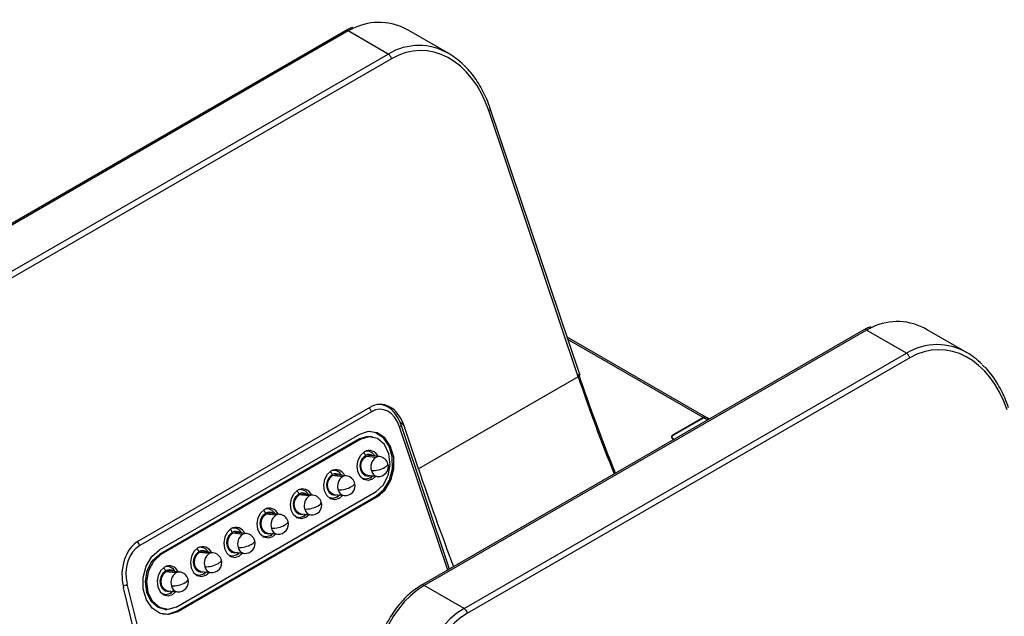
# Model space of a CAD drawing. Units: inches. Extents: x 0.3 to 43.7, y 0.1 to 33.9.
# Drawn here: x 26.6 to 28.4, y 10.7 to 11.8 of the extents above; entities that cross this region are included whole.
import ezdxf

# ---------------------------------------------------------------- set-up
doc = ezdxf.new("R2010")
doc.units = ezdxf.units.IN
doc.header["$MEASUREMENT"] = 0
doc.layers.add('SOLID', color=7, linetype='Continuous', lineweight=25)

msp = doc.modelspace()

# ---------------------------------------------------------------- linework, layer by layer
at = {"layer": 'SOLID', "color": 7, "linetype": 'Continuous', "lineweight": 25, "true_color": 0xffffff}
for p, q in [((27.19570935, 11.76772365), (26.36421777, 11.28771378)), ((27.20063021, 11.76723637), (26.36913863, 11.28722649)), ((27.27569313, 11.72390347), (27.20063021, 11.76723637)), ((27.38975544, 11.72461742), (27.31469252, 11.76795032)), ((26.44420155, 11.24389359), (27.27569313, 11.72390347)), ((27.28214606, 11.71515209), (26.45065448, 11.23514222)), ((27.63297838, 11.11725856), (27.46482948, 11.61744883)), ((27.63585492, 11.12110939), (27.46770602, 11.62129966)), ((28.17006909, 11.20523775), (27.33857751, 10.72522787)), ((28.17498995, 11.20475046), (27.34349837, 10.72474059)), ((28.25005287, 11.16141756), (28.17498995, 11.20475046)), ((28.36411517, 11.16213151), (28.28905226, 11.20546441)), ((27.87319658, 11.04085849), (27.61217779, 11.19154143)), ((27.86816892, 11.04043286), (27.61356597, 11.18741201)), ((27.41856128, 10.68140769), (28.25005287, 11.16141756)), ((28.2565058, 11.15266619), (27.42501422, 10.67265632)), ((27.63297838, 11.11725856), (27.33268362, 10.94390208)), ((27.24099616, 11.05938737), (26.80680781, 10.80873578)), ((27.2847245, 11.05280275), (27.27598882, 11.06178235)), ((27.24416617, 11.05128395), (26.80858878, 10.79983047)), ((27.29746886, 11.03290977), (27.30555673, 11.02459607)), ((27.86816892, 11.04043286), (27.81039376, 11.00707998)), ((27.86886489, 11.04003109), (27.81108974, 11.0066782)), ((27.87637832, 11.03569367), (27.86886489, 11.04003109)), ((27.8792608, 11.03735769), (27.87389256, 11.04045671)), ((27.38769486, 10.75358272), (27.29722965, 11.02268836)), ((27.39118802, 10.75559928), (27.30010619, 11.0265392)), ((27.33268362, 10.94390208), (27.30555673, 11.02459607)), ((27.22166328, 11.00012368), (26.84583881, 10.78316483)), ((27.22169195, 11.00860679), (26.84586748, 10.79164794)), ((27.2242991, 10.9996501), (26.84847463, 10.78269125)), ((27.22166328, 11.00012368), (27.2242991, 10.9996501)), ((27.24700065, 11.00382989), (27.24445135, 11.0043194)), ((27.8090765, 11.0037184), (27.80921774, 11.0015193)), ((27.81043101, 11.00623773), (27.81039376, 11.00707998)), ((27.81039376, 11.00065157), (27.8130354, 10.99912658)), ((27.81108974, 11.00105334), (27.81373137, 10.99952836)), ((27.81112822, 11.00022757), (27.81108974, 11.00105334)), ((27.23769153, 10.97723041), (27.23409142, 10.97762906)), ((27.25239836, 10.96533382), (27.23368486, 10.96740603)), ((27.25941017, 10.96690329), (27.24069667, 10.9689755)), ((27.17505411, 10.9410706), (27.17145401, 10.94146925)), ((27.18976095, 10.92917401), (27.17104745, 10.93124622)), ((27.19677276, 10.93074349), (27.17805926, 10.93281569)), ((27.22824176, 10.92480234), (27.23184186, 10.92440369)), ((27.23658023, 10.93180114), (27.25529374, 10.92972894)), ((27.24681329, 10.930668), (27.24180601, 10.926634)), ((27.1124167, 10.9049108), (27.1088166, 10.90530945)), ((26.87712466, 10.67568459), (27.25294913, 10.89264344)), ((26.87715333, 10.68416769), (27.2529778, 10.90112654)), ((26.87976048, 10.67521101), (27.25558495, 10.89216986)), ((27.12712354, 10.8930142), (27.10841003, 10.89508641)), ((27.13413535, 10.89458368), (27.11542184, 10.89665588)), ((27.16560434, 10.88864254), (27.16920445, 10.88824389)), ((27.17394282, 10.89564133), (27.19265633, 10.89356913)), ((27.18417588, 10.8945082), (27.1791686, 10.89047419)), ((27.25294913, 10.89264344), (27.25558495, 10.89216986)), ((27.04977929, 10.86875099), (27.04617919, 10.86914964)), ((27.06448613, 10.8568544), (27.04577262, 10.8589266)), ((27.07149794, 10.85842387), (27.05278443, 10.86049607)), ((27.10296693, 10.85248273), (27.10656703, 10.85208408)), ((27.11130541, 10.85948153), (27.13001892, 10.85740932)), ((27.12153847, 10.85834839), (27.11653118, 10.85431438)), ((26.98714188, 10.83259118), (26.98354178, 10.83298983)), ((27.00184872, 10.82069459), (26.98313521, 10.82276679)), ((27.00886053, 10.82226406), (26.99014702, 10.82433627)), ((27.04032952, 10.81632292), (27.04392962, 10.81592427)), ((27.048668, 10.82332172), (27.0673815, 10.82124951)), ((27.05890106, 10.82218858), (27.05389377, 10.81815457)), ((26.92450447, 10.79643137), (26.92090437, 10.79683002)), ((26.84583881, 10.78316483), (26.84847463, 10.78269125)), ((26.9392113, 10.78453478), (26.9204978, 10.78660699)), ((26.94622311, 10.78610425), (26.92750961, 10.78817646)), ((26.97769211, 10.78016311), (26.98129221, 10.77976446)), ((26.98603059, 10.78716191), (27.00474409, 10.7850897)), ((26.99626364, 10.78602877), (26.99125636, 10.78199477)), ((26.86186705, 10.76027156), (26.85826695, 10.76067021)), ((26.87657389, 10.74837497), (26.85786039, 10.75044718)), ((26.8835857, 10.74994444), (26.8648722, 10.75201665)), ((26.9150547, 10.7440033), (26.9186548, 10.74360465)), ((26.92339318, 10.7510021), (26.94210668, 10.7489299)), ((26.93362623, 10.74986896), (26.92861895, 10.74583496)), ((26.79906121, 10.63584842), (26.77816374, 10.72013858)), ((26.8544812, 10.44694203), (26.78504571, 10.72701086)), ((27.41856128, 10.68140769), (27.34349837, 10.72474059)), ((26.85241729, 10.7078435), (26.85601739, 10.70744485)), ((26.86075576, 10.71484229), (26.87946927, 10.71277009)), ((26.87098882, 10.71370916), (26.86598154, 10.70967515)), ((26.85668682, 10.67953319), (26.85928146, 10.6794531)), ((26.87712466, 10.67568459), (26.87976048, 10.67521101))]:
    msp.add_line(p, q, dxfattribs=at)
at = {"layer": 'SOLID', "color": 7, "linetype": 'Continuous', "lineweight": 25, "true_color": 0xffffff, "flags": 128}
for points in [[(27.46770618, 11.62129919), (27.46776242, 11.62076722), (27.46751811, 11.62001012), (27.46693118, 11.6191838), (27.46602364, 11.61831923), (27.46482948, 11.61744883)], [(27.63585492, 11.12110939), (27.63591132, 11.12057695), (27.63566701, 11.11981985), (27.63508008, 11.11899353), (27.63417254, 11.11812896), (27.63297838, 11.11725856)], [(27.29722965, 11.02268836), (27.29825522, 11.02342242), (27.29908101, 11.02415595), (27.29968497, 11.02486938), (27.30005096, 11.02554362), (27.3001692, 11.02616069), (27.30010619, 11.0265392)], [(27.24445135, 11.0043194), (27.2374633, 11.0048482), (27.22166328, 11.00012368)], [(27.25558495, 10.89216986), (27.27003531, 10.90461286), (27.28069873, 10.92257706), (27.28628907, 10.9438957), (27.28613204, 10.96599746), (27.28024658, 10.98621652), (27.26934257, 11.00211417), (27.25473519, 11.01177292), (27.2381863, 11.01402778), (27.22169195, 11.00860679)], [(27.2529778, 10.90112654), (27.2665348, 10.91333278), (27.27584483, 10.93118039), (27.27949053, 10.95195223), (27.27691687, 10.97248598), (27.26851567, 10.98965556), (27.25556593, 11.00084706), (27.24003914, 11.00435668), (27.2242991, 10.9996501)], [(27.25294913, 10.89264344), (27.26735287, 10.90504631), (27.27798191, 10.92295257), (27.28355422, 10.94420246), (27.2833977, 10.96623294), (27.27753122, 10.98638679), (27.26666237, 11.00223317), (27.2521021, 11.01186077), (27.24151465, 11.01419536)], [(27.25254189, 10.93003366), (27.24615985, 10.92454911), (27.23790375, 10.92208037), (27.2297595, 10.92392127), (27.222967, 10.92979153), (27.21856032, 10.93879746), (27.21721037, 10.94956801), (27.21912264, 10.96046343), (27.22400602, 10.96982501), (27.23111705, 10.97622753), (27.23111705, 10.97622753)], [(27.24315664, 10.93107292), (27.23810364, 10.92978222), (27.23217523, 10.93112226), (27.22723079, 10.93539537), (27.22402305, 10.94195103), (27.22304038, 10.94979119), (27.22443238, 10.95772226), (27.22798712, 10.9645368), (27.23316343, 10.96919736)], [(27.23658023, 10.93180114), (27.23279078, 10.93295712), (27.22831723, 10.93682327), (27.225415, 10.94275458), (27.22452591, 10.94984806), (27.22578534, 10.95702379), (27.22900153, 10.96318933), (27.23368486, 10.96740603)], [(27.23368486, 10.96740603), (27.23912232, 10.96903193), (27.24069667, 10.9689755)], [(27.26961253, 10.94695846), (27.27195671, 10.94847382), (27.27373965, 10.94998311), (27.27489281, 10.95142835), (27.27537188, 10.95275398), (27.27530752, 10.9535427)], [(27.18990448, 10.89387385), (27.18352244, 10.8883893), (27.17526634, 10.88592056), (27.16712209, 10.88776146), (27.16032958, 10.89363172), (27.15592291, 10.90263766), (27.15457295, 10.9134082), (27.15648523, 10.92430362), (27.16136861, 10.9336652), (27.16847964, 10.94006773), (27.16847964, 10.94006773)], [(27.18051923, 10.89491311), (27.17546623, 10.89362241), (27.16953782, 10.89496245), (27.16459337, 10.89923557), (27.16138564, 10.90579122), (27.16040297, 10.91363138), (27.16179497, 10.92156245), (27.16534971, 10.92837699), (27.17052602, 10.93303755)], [(27.17394282, 10.89564133), (27.17015336, 10.89679731), (27.16567982, 10.90066347), (27.16277759, 10.90659478), (27.1618885, 10.91368825), (27.16314793, 10.92086398), (27.16636412, 10.92702952), (27.17104745, 10.93124622)], [(27.17104745, 10.93124622), (27.17648491, 10.93287213), (27.17805926, 10.93281569)], [(27.24180601, 10.926634), (27.23407908, 10.9243235), (27.22667351, 10.92593657)], [(27.24427072, 10.93094955), (27.24434426, 10.9305391), (27.24441738, 10.92955537), (27.24433004, 10.92866589), (27.24408558, 10.92790485), (27.24369341, 10.92730149), (27.24316859, 10.926879), (27.24253129, 10.92665362), (27.24180601, 10.926634)], [(27.12726707, 10.85771404), (27.12088503, 10.85222949), (27.11262893, 10.84976076), (27.10448468, 10.85160165), (27.09769217, 10.85747191), (27.0932855, 10.86647785), (27.09193554, 10.87724839), (27.09384782, 10.88814381), (27.09873119, 10.8975054), (27.10584223, 10.90390792), (27.10584223, 10.90390792)], [(27.20697512, 10.91079866), (27.2093193, 10.91231401), (27.21110223, 10.91382331), (27.2122554, 10.91526854), (27.21273447, 10.91659417), (27.21267011, 10.9173829)], [(27.11788182, 10.8587533), (27.11282882, 10.8574626), (27.10690041, 10.85880264), (27.10195596, 10.86307576), (27.09874823, 10.86963142), (27.09776556, 10.87747158), (27.09915756, 10.88540264), (27.1027123, 10.89221718), (27.1078886, 10.89687775)], [(27.11130541, 10.85948153), (27.10751595, 10.8606375), (27.10304241, 10.86450366), (27.10014017, 10.87043497), (27.09925109, 10.87752844), (27.10051051, 10.88470417), (27.10372671, 10.89086971), (27.10841003, 10.89508641)], [(27.10841003, 10.89508641), (27.1138475, 10.89671232), (27.11542184, 10.89665588)], [(27.1791686, 10.89047419), (27.17144167, 10.88816369), (27.16403671, 10.88977646)], [(27.18163331, 10.89478974), (27.18170685, 10.89437929), (27.18177997, 10.89339556), (27.18169263, 10.89250608), (27.18144817, 10.89174504), (27.181056, 10.89114168), (27.18053118, 10.89071919), (27.17989388, 10.89049381), (27.1791686, 10.89047419)], [(27.06462966, 10.82155423), (27.05824761, 10.81606968), (27.04999152, 10.81360095), (27.04184727, 10.81544184), (27.03505476, 10.8213121), (27.03064809, 10.83031804), (27.02929813, 10.84108858), (27.0312104, 10.85198401), (27.03609378, 10.86134559), (27.04320482, 10.86774811), (27.04320482, 10.86774811)], [(27.14433771, 10.87463885), (27.14668189, 10.8761542), (27.14846482, 10.8776635), (27.14961798, 10.87910873), (27.15009706, 10.88043436), (27.1500327, 10.88122309)], [(27.0552444, 10.82259349), (27.05019141, 10.8213028), (27.044263, 10.82264283), (27.03931855, 10.82691595), (27.03611082, 10.83347161), (27.03512815, 10.84131177), (27.03652014, 10.84924283), (27.04007488, 10.85605738), (27.04525119, 10.86071794)], [(27.048668, 10.82332172), (27.04487854, 10.82447769), (27.040405, 10.82834385), (27.03750276, 10.83427516), (27.03661368, 10.84136864), (27.0378731, 10.84854436), (27.0410893, 10.8547099), (27.04577262, 10.8589266)], [(27.04577262, 10.8589266), (27.05121009, 10.86055251), (27.05278443, 10.86049607)], [(27.11653118, 10.85431438), (27.10880426, 10.85200388), (27.10139711, 10.85361774)], [(27.1189959, 10.85862993), (27.11906943, 10.85821948), (27.11914256, 10.85723575), (27.11905522, 10.85634628), (27.11881076, 10.85558523), (27.11841859, 10.85498188), (27.11789377, 10.85455939), (27.11725647, 10.854334), (27.11653118, 10.85431438)], [(26.98056741, 10.8315883), (26.97345637, 10.82518578), (26.96857299, 10.8158242), (26.96666072, 10.80492877), (26.96801068, 10.79415823), (26.97241735, 10.7851523), (26.97920986, 10.77928203), (26.9873541, 10.77744114), (26.9956102, 10.77990988), (27.00199225, 10.78539443)], [(27.08170029, 10.83847904), (27.08404448, 10.83999439), (27.08582741, 10.84150369), (27.08698057, 10.84294892), (27.08745965, 10.84427455), (27.08739528, 10.84506328)], [(26.99260699, 10.78643368), (26.987554, 10.78514299), (26.98162558, 10.78648302), (26.97668114, 10.79075614), (26.97347341, 10.7973118), (26.97249074, 10.80515196), (26.97388273, 10.81308303), (26.97743747, 10.81989757), (26.98261378, 10.82455813)], [(26.98603059, 10.78716191), (26.98224113, 10.78831789), (26.97776758, 10.79218404), (26.97486535, 10.79811535), (26.97397627, 10.80520883), (26.97523569, 10.81238456), (26.97845188, 10.81855009), (26.98313521, 10.82276679)], [(26.98313521, 10.82276679), (26.98857268, 10.8243927), (26.99014702, 10.82433627)], [(27.05389377, 10.81815457), (27.04616685, 10.81584407), (27.03876131, 10.81745713)], [(27.05635848, 10.82247013), (27.05643202, 10.82205967), (27.05650515, 10.82107594), (27.0564178, 10.82018647), (27.05617335, 10.81942543), (27.05578118, 10.81882207), (27.05525636, 10.81839958), (27.05461906, 10.81817419), (27.05389377, 10.81815457)], [(26.91792999, 10.79542849), (26.91081896, 10.78902597), (26.90593558, 10.77966439), (26.90402331, 10.76876896), (26.90537327, 10.75799842), (26.90977994, 10.74899249), (26.91657244, 10.74312222), (26.92471669, 10.74128133), (26.93297279, 10.74375007), (26.93935483, 10.74923462)], [(27.01906288, 10.80231923), (27.02140707, 10.80383459), (27.02319, 10.80534388), (27.02434316, 10.80678911), (27.02482224, 10.80811475), (27.02475787, 10.80890347)], [(26.87976048, 10.67521101), (26.86326613, 10.66979001), (26.84671724, 10.67204487), (26.83210986, 10.68170363), (26.82120585, 10.69760128), (26.81532039, 10.71782034), (26.81516336, 10.73992209), (26.8207537, 10.76124074), (26.83141713, 10.77920494), (26.84586748, 10.79164794)], [(26.85668682, 10.67953319), (26.84324081, 10.68306423), (26.83024171, 10.69429838), (26.82180849, 10.71153341), (26.81922502, 10.73214542), (26.82288462, 10.75299644), (26.83223013, 10.77091207), (26.84583881, 10.78316483)], [(26.87715333, 10.68416769), (26.86141329, 10.67946112), (26.8458865, 10.68297073), (26.83293676, 10.69416223), (26.82453556, 10.71133181), (26.8219619, 10.73186556), (26.8256076, 10.7526374), (26.83491763, 10.77048501), (26.84847463, 10.78269125)], [(26.92996958, 10.75027388), (26.92491658, 10.74898318), (26.91898817, 10.75032321), (26.91404373, 10.75459633), (26.910836, 10.76115199), (26.90985333, 10.76899215), (26.91124532, 10.77692322), (26.91480006, 10.78373776), (26.91997637, 10.78839832)], [(26.92339318, 10.7510021), (26.91960372, 10.75215808), (26.91513017, 10.75602423), (26.91222794, 10.76195554), (26.91133886, 10.76904902), (26.91259828, 10.77622475), (26.91581447, 10.78239028), (26.9204978, 10.78660699)], [(26.9204978, 10.78660699), (26.92593527, 10.78823289), (26.92750961, 10.78817646)], [(26.99125636, 10.78199477), (26.98352943, 10.77968426), (26.97612293, 10.78129781)], [(26.99372107, 10.78631032), (26.99379461, 10.78589987), (26.99386774, 10.78491614), (26.99378039, 10.78402666), (26.99353594, 10.78326562), (26.99314376, 10.78266226), (26.99261894, 10.78223977), (26.99198165, 10.78201438), (26.99125636, 10.78199477)], [(26.85529258, 10.75926868), (26.84818155, 10.75286616), (26.84329817, 10.74350458), (26.8413859, 10.73260916), (26.84273585, 10.72183862), (26.84714253, 10.71283268), (26.85393503, 10.70696242), (26.86207928, 10.70512152), (26.87033538, 10.70759026), (26.87671742, 10.71307481)], [(26.95642547, 10.76615942), (26.95876965, 10.76767478), (26.96055259, 10.76918407), (26.96170575, 10.77062931), (26.96218483, 10.77195494), (26.96212046, 10.77274366)], [(26.86733217, 10.71411407), (26.86227917, 10.71282337), (26.85635076, 10.71416341), (26.85140632, 10.71843652), (26.84819858, 10.72499218), (26.84721591, 10.73283234), (26.84860791, 10.74076341), (26.85216265, 10.74757795), (26.85733896, 10.75223851)], [(26.86075576, 10.71484229), (26.85696631, 10.71599827), (26.85249276, 10.71986442), (26.84959053, 10.72579573), (26.84870144, 10.73288921), (26.84996087, 10.74006494), (26.85317706, 10.74623048), (26.85786039, 10.75044718)], [(26.85786039, 10.75044718), (26.86329785, 10.75207309), (26.8648722, 10.75201665)], [(26.92861895, 10.74583496), (26.92089202, 10.74352446), (26.91348619, 10.74513766)], [(26.93108366, 10.75015051), (26.9311572, 10.74974006), (26.93123032, 10.74875633), (26.93114298, 10.74786685), (26.93089853, 10.74710581), (26.93050635, 10.74650245), (26.92998153, 10.74607996), (26.92934423, 10.74585458), (26.92861895, 10.74583496)], [(26.89378806, 10.72999962), (26.89613224, 10.73151497), (26.89791517, 10.73302426), (26.89906834, 10.7344695), (26.89954741, 10.73579513), (26.89948305, 10.73658386)], [(26.86598154, 10.70967515), (26.85825461, 10.70736465), (26.8508484, 10.70897804)], [(26.86844625, 10.7139907), (26.86851979, 10.71358025), (26.86859291, 10.71259652), (26.86850557, 10.71170704), (26.86826111, 10.710946), (26.86786894, 10.71034264), (26.86734412, 10.70992015), (26.86670682, 10.70969477), (26.86598154, 10.70967515)], [(26.87712466, 10.67568459), (26.8606835, 10.67028108), (26.85166037, 10.67053903)]]:
    msp.add_lwpolyline(points, dxfattribs=at)
at = {"layer": 'SOLID', "color": 7, "linetype": 'Continuous', "lineweight": 25, "true_color": 0xffffff}
for centre, radius, start, end in [((27.19776857, 11.7634283), 0.00476344, 53.07623356, 115.61330801), ((27.26736293, 11.71100633), 0.01535345, 15.66556415, 57.14177074), ((28.17212831, 11.2009424), 0.00476344, 53.07623356, 115.61330801), ((28.24172267, 11.14852042), 0.01535345, 15.66556415, 57.14177074), ((27.22860344, 11.04672852), 0.01621575, 16.31549761, 47.09452543), ((27.81161366, 11.00386577), 0.00343792, 110.7834208, 249.2165792), ((27.81215715, 11.00386577), 0.00300818, 110.7834208, 249.2165792), ((27.23983597, 10.9602442), 0.01820677, 22.48769268, 118.61248226), ((27.22481756, 10.96706037), 0.00861512, 14.36223459, 62.34562704), ((27.23569987, 10.96013642), 0.01706839, 26.83830137, 101.4450138), ((27.2395463, 10.95874336), 0.01224856, 50.88856764, 121.4069002), ((27.26514951, 10.9473433), 0.02205109, 125.32788634, 197.58182524), ((27.25826237, 10.95558347), 0.01137786, 84.21011239, 121.02331905), ((27.25735196, 10.94831612), 0.01870079, 16.22946774, 83.68120125), ((27.17719856, 10.92408439), 0.01820677, 22.48769268, 118.61248226), ((27.17306241, 10.92397658), 0.01706845, 26.83834374, 101.44248831), ((27.24571944, 10.98909934), 0.04844309, 268.11799174, 299.55242959), ((27.2577997, 10.94345064), 0.01394865, 191.44696371, 259.65026723), ((27.25735196, 10.94831612), 0.01870079, 263.68120125, 16.22946774), ((27.16218014, 10.93090056), 0.00861512, 14.36223459, 62.34562702), ((27.17690889, 10.92258355), 0.01224856, 50.88856764, 121.4069002), ((27.2025121, 10.91118349), 0.02205109, 125.32788634, 197.58182524), ((27.19562495, 10.91942366), 0.01137786, 84.21011239, 121.02331905), ((27.19471454, 10.91215631), 0.01870079, 16.22946774, 83.68120125), ((27.11456114, 10.88792458), 0.01820677, 22.48769268, 118.61248226), ((27.11042516, 10.8878169), 0.01706825, 26.83819228, 101.45151809), ((27.18308203, 10.95293953), 0.04844309, 268.11799174, 299.55242959), ((27.19516229, 10.90729083), 0.01394865, 191.44696371, 259.65026723), ((27.19471454, 10.91215631), 0.01870079, 263.68120125, 16.22946774), ((27.09954273, 10.89474075), 0.00861512, 14.36223458, 62.34562709), ((27.11427148, 10.88642375), 0.01224856, 50.88856764, 121.4069002), ((27.13987469, 10.87502368), 0.02205109, 125.32788634, 197.58182524), ((27.13298754, 10.88326386), 0.01137786, 84.21011239, 121.02331905), ((27.13207713, 10.8759965), 0.01870079, 16.22946774, 83.68120125), ((27.05192373, 10.85176477), 0.01820677, 22.48769268, 118.61248226), ((27.04778763, 10.851657), 0.0170684, 26.83830384, 101.44486634), ((27.12044462, 10.91677972), 0.04844309, 268.11799174, 299.55242959), ((27.13252488, 10.87113102), 0.01394865, 191.44696371, 259.65026723), ((27.13207713, 10.8759965), 0.01870079, 263.68120125, 16.22946774), ((27.03690532, 10.85858095), 0.00861512, 14.36223459, 62.34562706), ((27.05163407, 10.85026394), 0.01224856, 50.88856764, 121.4069002), ((27.07723728, 10.83886387), 0.02205109, 125.32788634, 197.58182524), ((27.07035013, 10.84710405), 0.01137786, 84.21011239, 121.02331905), ((27.06943972, 10.83983669), 0.01870079, 16.22946774, 83.68120125), ((26.97426791, 10.82242114), 0.00861512, 14.36223458, 62.3456271), ((26.98928632, 10.81560497), 0.01820677, 22.48769268, 118.61248226), ((26.98515029, 10.81549725), 0.01706831, 26.83823691, 101.44885685), ((27.0578072, 10.88061991), 0.04844309, 268.11799174, 299.55242959), ((27.06988747, 10.83497121), 0.01394865, 191.44696371, 259.65026723), ((27.06943972, 10.83983669), 0.01870079, 263.68120125, 16.22946774), ((26.98899666, 10.81410413), 0.01224856, 50.88856764, 121.4069002), ((27.01459987, 10.80270406), 0.02205109, 125.32788634, 197.58182524), ((27.00771272, 10.81094424), 0.01137786, 84.21011239, 121.02331905), ((27.00680231, 10.80367688), 0.01870079, 16.22946774, 83.68120125), ((26.79300498, 10.79526437), 0.01623897, 16.33077709, 46.69487608), ((26.9116305, 10.78626133), 0.00861512, 14.36223457, 62.34562721), ((26.92664891, 10.77944516), 0.01820677, 22.48769268, 118.61248226), ((26.92251283, 10.7793374), 0.01706837, 26.83828367, 101.44606917), ((26.99516979, 10.8444601), 0.04844309, 268.11799174, 299.55242959), ((27.00725005, 10.79881141), 0.01394865, 191.44696371, 259.65026723), ((27.00680231, 10.80367688), 0.01870079, 263.68120125, 16.22946774), ((26.92635925, 10.77794432), 0.01224856, 50.88856764, 121.4069002), ((26.95196246, 10.76654426), 0.02205109, 125.32788634, 197.58182524), ((26.94507531, 10.77478443), 0.01137786, 84.21011239, 121.02331905), ((26.9441649, 10.76751707), 0.01870079, 16.22946774, 83.68120125), ((26.84899309, 10.75010152), 0.00861512, 14.36223458, 62.34562711), ((26.8640115, 10.74328535), 0.01820677, 22.48769268, 118.61248226), ((26.85987544, 10.74317761), 0.01706833, 26.83825729, 101.44764173), ((26.93253238, 10.8083003), 0.04844309, 268.11799174, 299.55242959), ((26.94461264, 10.7626516), 0.01394865, 191.44696371, 259.65026723), ((26.9441649, 10.76751707), 0.01870079, 263.68120125, 16.22946774), ((26.86372183, 10.74178451), 0.01224856, 50.88856764, 121.4069002), ((26.88932504, 10.73038445), 0.02205109, 125.32788634, 197.58182524), ((26.8824379, 10.73862462), 0.01137786, 84.21011239, 121.02331905), ((26.88152749, 10.73135727), 0.01870079, 16.22946774, 83.68120125), ((26.77208866, 10.7540222), 0.02995826, 279.79521552, 295.62652681), ((26.86989497, 10.77214049), 0.04844309, 268.11799174, 299.55242959), ((26.88197523, 10.72649179), 0.01394865, 191.44696371, 259.65026723), ((26.88152749, 10.73135727), 0.01870079, 263.68120125, 16.22946774), ((27.34063652, 10.72093188), 0.00476408, 53.07897182, 115.58578515), ((27.41023108, 10.66851055), 0.01535345, 15.66556415, 57.14177074)]:
    msp.add_arc(centre, radius, start, end, dxfattribs=at)
for centre, major_axis, ratio, start_param, end_param in [((27.25405643, 11.57565769), (0.00940182, 0.20763897), 0.7166214416, 5.9274544429, 6.6424256662), ((27.25405643, 11.57565769), (0.00940182, 0.20763897), 0.7166214416, 0.3592403591, 0.429586035), ((27.33557228, 11.53161023), (0.00298991, 0.19877225), 0.7173445659, 5.1696871013, 6.6881235505), ((27.32911935, 11.53232479), (0.00940182, 0.20763897), 0.7166214416, 5.9274544429, 6.7127713422), ((27.32911935, 11.53232479), (0.00940182, 0.20763897), 0.7166214416, 5.7130084455, 5.9274544429), ((28.22841617, 11.01317178), (0.00940182, 0.20763897), 0.7166214416, 5.9274544429, 6.6424256662), ((28.22841617, 11.01317178), (0.00940182, 0.20763897), 0.7166214416, 0.3592403591, 0.429586035), ((28.30347909, 10.96983888), (0.00940182, 0.20763897), 0.7166214416, 5.9274544429, 6.7127713422), ((28.30993202, 10.96912433), (0.00298991, 0.19877225), 0.7173445659, 5.1696871013, 6.6881235505), ((28.30347909, 10.96983888), (0.00940182, 0.20763897), 0.7166214416, 5.7130084455, 5.9274544429), ((28.95926429, 10.9505591), (-1.11068411, 1.74476609), 0.5462629955, 1.1457709515, 1.2449317882), ((28.96621447, 10.95499196), (-1.11562406, 1.75328167), 0.546413513, 1.145871236, 1.2466927674), ((27.25673995, 10.98276302), (0.00754334, 0.08214384), 0.6548666022, 5.305718219, 6.7165610261), ((27.25710627, 10.98830503), (0.0062, 0.06751548), 0.6548666022, 5.305718219, 6.7165610261), ((27.25065334, 10.98901959), (0.01306942, 0.07532013), 0.6746905491, 5.8214639018, 6.4095971532), ((27.86853366, 11.03218548), (0.00451039, 0.00875626), 0.6067559047, 6.2541112715, 7.0394281708), ((27.86922963, 11.0317837), (0.00451039, 0.00875626), 0.6067559047, 6.2541112715, 7.0394281708), ((28.29571912, 10.56750263), (-0.93234407, 1.84790008), 0.3592632711, 1.1896886878, 1.2888495245), ((26.83378475, 10.73859619), (-0.01034299, 0.07588505), 0.7597022156, 0.3011375976, 1.7119804047), ((26.83076161, 10.7421815), (-0.00850108, 0.06237128), 0.7597022156, 0.3011375976, 1.7119804047), ((27.39692459, 10.53316191), (0.00940182, 0.20763897), 0.7166214416, 0.429586035, 1.9480224843), ((27.47198751, 10.48982901), (0.00940182, 0.20763897), 0.7166214416, 0.429586035, 1.9480224843), ((27.47844044, 10.48911445), (0.00298991, 0.19877225), 0.7173445659, 0.4049382433, 1.9233746926)]:
    msp.add_ellipse(centre, major_axis=major_axis, ratio=ratio, start_param=start_param, end_param=end_param, dxfattribs=at)
for points, knots in [([(27.2086217, 11.77362879), (27.2060476, 11.77272164), (27.20163415, 11.77116628), (27.19745222, 11.76873635), (27.19570935, 11.76772365)], [0, 0, 0, 0, 0.583239589, 1, 1, 1, 1]), ([(27.46770602, 11.62129966), (27.46558655, 11.62717514), (27.45948296, 11.64409524), (27.44595673, 11.6692985), (27.4312275, 11.69057599), (27.4208164, 11.69973336), (27.41814177, 11.7020859)], [0, 0, 0, 0, 0.1856115852, 0.5345206789, 0.880417662, 1, 1, 1, 1]), ([(28.18298144, 11.21114289), (28.18040734, 11.21023574), (28.17599389, 11.20868037), (28.17181196, 11.20625044), (28.17006909, 11.20523775)], [0, 0, 0, 0, 0.583239589, 1, 1, 1, 1]), ([(28.44206575, 11.05881376), (28.43994629, 11.06468924), (28.43384269, 11.08160933), (28.42031647, 11.1068126), (28.40558724, 11.12809009), (28.39517614, 11.13724745), (28.39250151, 11.13959999)], [0, 0, 0, 0, 0.1856115852, 0.5345206789, 0.880417662, 1, 1, 1, 1]), ([(27.30010619, 11.0265392), (27.29878422, 11.03010521), (27.29515522, 11.03989446), (27.28893014, 11.04752788), (27.28497272, 11.05238061)], [0, 0, 0, 0, 0.36427882152, 1, 1, 1, 1]), ([(27.33857751, 10.72522787), (27.33426473, 10.72254218), (27.321942, 10.71486846), (27.30323337, 10.69793504), (27.28386116, 10.67339882), (27.26781554, 10.64456462), (27.25554489, 10.61230998), (27.24746023, 10.57750743), (27.24385181, 10.54115781), (27.24491977, 10.50497485), (27.24887243, 10.47938688), (27.25202556, 10.46623641), (27.25252187, 10.46416651)], [0, 0, 0, 0, 0.0590228915, 0.1686438068, 0.2794262158, 0.3919231944, 0.5064036118, 0.6230132879, 0.7417242153, 0.8622973728, 0.978325449, 1, 1, 1, 1])]:
    msp.add_open_spline(points, degree=3, knots=knots, dxfattribs=at)

doc.saveas('drawing.dxf')
